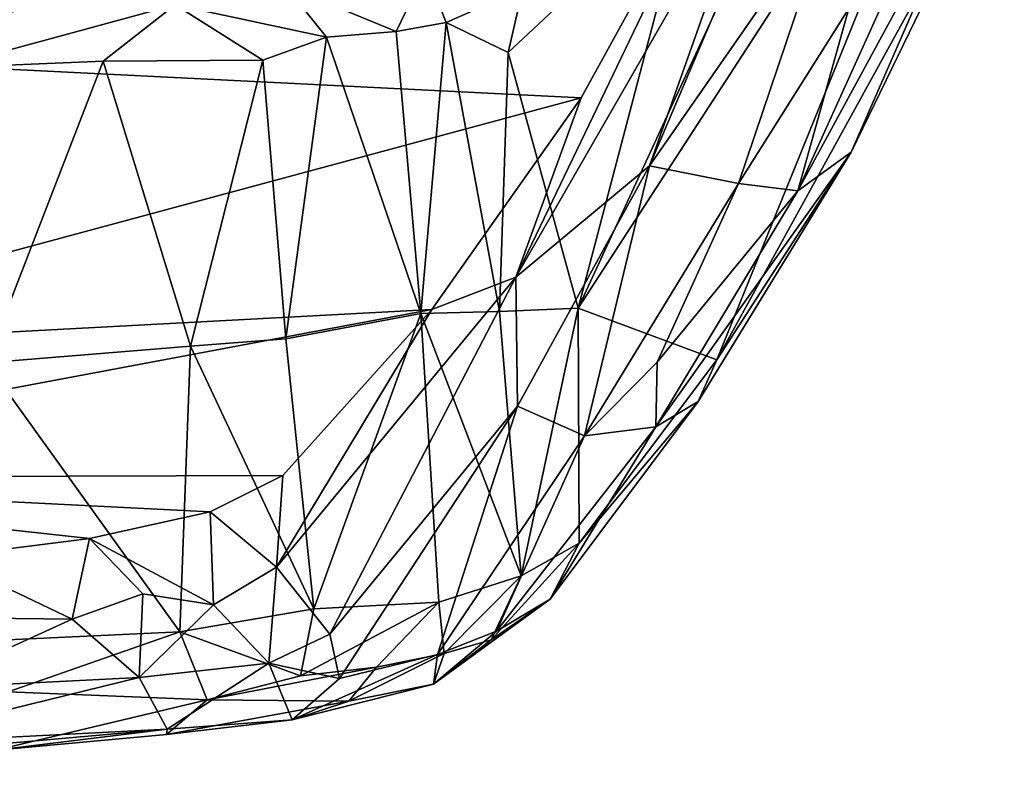
# Model space of a CAD drawing. Units: inches. Extents: x -30 to 169, y 0 to 153.
# Drawn here: x 59 to 62, y 86 to 88 of the extents above; entities that cross this region are included whole.
import ezdxf

# ---------------------------------------------------------------- set-up
doc = ezdxf.new("R2010")
doc.units = ezdxf.units.IN
doc.header["$MEASUREMENT"] = 0
doc.layers.add('SEAT-UPHOLSTERY', color=5, linetype='Continuous')

# ---------------------------------------------------------------- blocks, each defined once
blk = doc.blocks.new('LSBRLN_0T')
at = {"layer": 'SEAT-UPHOLSTERY'}
for points in [[(7.9236, -12.267, 22.9997), (9.0665, -9.7929, 17.3475), (8.2866, -10.8852, 20.9081)], [(9.3047, -10.1367, 16.4995), (9.0665, -9.7929, 17.3475), (7.9236, -12.267, 22.9997)], [(7.9236, -12.267, 22.9997), (8.3724, -12.4345, 20.6989), (9.3047, -10.1367, 16.4995)], [(8.3724, -12.4345, 20.6989), (9.2975, -10.7516, 16.2326), (9.3047, -10.1367, 16.4995)], [(8.1542, -11.8055, 18.2209), (8.5173, -10.7804, 16.1135), (8.7458, -10.4125, 15.1034)], [(8.7458, -10.4125, 15.1034), (8.7531, -10.9432, 15.9672), (8.1542, -11.8055, 18.2209)], [(8.4578, -10.6299, 16.3475), (5.5305, -11.4652, 17.9244), (4.6192, -10.8613, 16.247)], [(8.4578, -10.6299, 16.3475), (7.933, -11.5845, 18.7687), (5.5305, -11.4652, 17.9244)], [(7.7206, -12.1668, 19.8292), (7.933, -11.5845, 18.7687), (8.4578, -10.6299, 16.3475)], [(7.7206, -12.1668, 19.8292), (8.4578, -10.6299, 16.3475), (8.5173, -10.7804, 16.1135)], [(9.2975, -10.7516, 16.2326), (8.3724, -12.4345, 20.6989), (8.8084, -11.7605, 18.3701)], [(8.8084, -11.7605, 18.3701), (9.2421, -10.7685, 15.7765), (9.2975, -10.7516, 16.2326)], [(8.5173, -10.7804, 16.1135), (8.1542, -11.8055, 18.2209), (7.7206, -12.1668, 19.8292)], [(8.8084, -11.7605, 18.3701), (8.6352, -11.8863, 18.2231), (9.2421, -10.7685, 15.7765)], [(9.2421, -10.7685, 15.7765), (8.6352, -11.8863, 18.2231), (9.0632, -10.9388, 15.9729)], [(8.2866, -10.8852, 20.9081), (7.7433, -11.2302, 23.1623), (7.6967, -11.4381, 23.5362)], [(7.6967, -11.4381, 23.5362), (7.9236, -12.267, 22.9997), (8.2866, -10.8852, 20.9081)], [(8.7531, -10.9432, 15.9672), (8.4434, -11.8629, 18.0916), (8.1542, -11.8055, 18.2209)], [(8.7531, -10.9432, 15.9672), (8.8005, -11.2948, 16.7094), (8.4434, -11.8629, 18.0916)], [(8.6352, -11.8863, 18.2231), (8.8005, -11.2948, 16.7094), (9.0632, -10.9388, 15.9729)], [(6.9729, -11.2202, 24.4257), (7.3336, -11.3698, 24.2256), (7.4286, -11.1715, 23.7446)], [(7.4286, -11.1715, 23.7446), (7.3336, -11.3698, 24.2256), (7.4957, -11.3404, 23.9254)], [(7.4286, -11.1715, 23.7446), (7.4957, -11.3404, 23.9254), (7.7433, -11.2302, 23.1623)], [(6.9729, -11.2202, 24.4257), (6.6172, -11.2829, 24.7736), (7.1069, -11.3879, 24.5012)], [(6.9729, -11.2202, 24.4257), (7.1069, -11.3879, 24.5012), (7.3336, -11.3698, 24.2256)], [(7.6967, -11.4381, 23.5362), (7.7433, -11.2302, 23.1623), (7.4957, -11.3404, 23.9254)], [(6.6172, -11.2829, 24.7736), (5.6451, -11.322, 24.9919), (5.8648, -11.4878, 25.1609)], [(6.3832, -11.466, 25.0184), (6.6172, -11.2829, 24.7736), (5.8648, -11.4878, 25.1609)], [(6.9013, -11.4624, 24.7227), (6.6172, -11.2829, 24.7736), (6.3832, -11.466, 25.0184)], [(6.6172, -11.2829, 24.7736), (6.9013, -11.4624, 24.7227), (7.1069, -11.3879, 24.5012)], [(8.4434, -11.8629, 18.0916), (8.8005, -11.2948, 16.7094), (8.6352, -11.8863, 18.2231)], [(7.4957, -11.3404, 23.9254), (7.3336, -11.3698, 24.2256), (7.4128, -12.2843, 24.3373)], [(7.4128, -12.2843, 24.3373), (7.6684, -12.2777, 23.8351), (7.4957, -11.3404, 23.9254)], [(7.6967, -11.4381, 23.5362), (7.4957, -11.3404, 23.9254), (7.6684, -12.2777, 23.8351)], [(7.1069, -11.3879, 24.5012), (6.9013, -11.4624, 24.7227), (6.976, -12.3661, 24.7967)], [(7.1069, -11.3879, 24.5012), (6.976, -12.3661, 24.7967), (7.4128, -12.2843, 24.3373)], [(7.3336, -11.3698, 24.2256), (7.1069, -11.3879, 24.5012), (7.4128, -12.2843, 24.3373)], [(7.9236, -12.267, 22.9997), (7.6967, -11.4381, 23.5362), (7.6684, -12.2777, 23.8351)], [(5.5305, -11.4652, 17.9244), (7.933, -11.5845, 18.7687), (4.8783, -12.409, 20.6819)], [(6.3832, -11.466, 25.0184), (5.8648, -11.4878, 25.1609), (6.004, -12.4449, 25.2546)], [(6.6664, -12.3901, 25.0039), (6.3832, -11.466, 25.0184), (6.004, -12.4449, 25.2546)], [(6.9013, -11.4624, 24.7227), (6.3832, -11.466, 25.0184), (6.6664, -12.3901, 25.0039)], [(6.976, -12.3661, 24.7967), (6.9013, -11.4624, 24.7227), (6.6664, -12.3901, 25.0039)], [(7.933, -11.5845, 18.7687), (7.4491, -12.2716, 20.9475), (4.8783, -12.409, 20.6819)], [(7.4491, -12.2716, 20.9475), (7.933, -11.5845, 18.7687), (7.7206, -12.1668, 19.8292)], [(8.312, -12.5693, 20.5876), (8.1751, -12.6525, 20.4104), (8.8084, -11.7605, 18.3701)], [(8.8084, -11.7605, 18.3701), (8.1751, -12.6525, 20.4104), (8.6352, -11.8863, 18.2231)], [(8.3724, -12.4345, 20.6989), (8.312, -12.5693, 20.5876), (8.8084, -11.7605, 18.3701)], [(8.1542, -11.8055, 18.2209), (7.7268, -12.5845, 20.4127), (7.7206, -12.1668, 19.8292)], [(7.9436, -12.6815, 20.4213), (7.7268, -12.5845, 20.4127), (8.1542, -11.8055, 18.2209)], [(8.1542, -11.8055, 18.2209), (8.4434, -11.8629, 18.0916), (7.9436, -12.6815, 20.4213)], [(8.4434, -11.8629, 18.0916), (8.1792, -12.4422, 19.6797), (7.9436, -12.6815, 20.4213)], [(8.6352, -11.8863, 18.2231), (8.1792, -12.4422, 19.6797), (8.4434, -11.8629, 18.0916)], [(8.1751, -12.6525, 20.4104), (8.1792, -12.4422, 19.6797), (8.6352, -11.8863, 18.2231)], [(7.7206, -12.1668, 19.8292), (7.1186, -13.3248, 23.2741), (6.9447, -13.1067, 23.3851)], [(7.4491, -12.2716, 20.9475), (7.7206, -12.1668, 19.8292), (6.9447, -13.1067, 23.3851)], [(7.7268, -12.5845, 20.4127), (7.1186, -13.3248, 23.2741), (7.7206, -12.1668, 19.8292)], [(7.4491, -12.2716, 20.9475), (4.5409, -12.8171, 22.1815), (4.8783, -12.409, 20.6819)], [(7.4491, -12.2716, 20.9475), (6.9653, -12.8097, 23.1306), (4.5409, -12.8171, 22.1815)], [(6.9653, -12.8097, 23.1306), (7.4491, -12.2716, 20.9475), (6.9447, -13.1067, 23.3851)], [(6.976, -12.3661, 24.7967), (7.0666, -13.2428, 24.7255), (7.4128, -12.2843, 24.3373)], [(7.4128, -12.2843, 24.3373), (7.0666, -13.2428, 24.7255), (7.4711, -13.2205, 24.2374)], [(7.7387, -13.1354, 23.6248), (7.6684, -12.2777, 23.8351), (7.4128, -12.2843, 24.3373)], [(7.4711, -13.2205, 24.2374), (7.7387, -13.1354, 23.6248), (7.4128, -12.2843, 24.3373)], [(7.6684, -12.2777, 23.8351), (7.7387, -13.1354, 23.6248), (7.9236, -12.267, 22.9997)], [(7.9236, -12.267, 22.9997), (7.7387, -13.1354, 23.6248), (7.9269, -13.0291, 22.8663)], [(7.9269, -13.0291, 22.8663), (8.3724, -12.4345, 20.6989), (7.9236, -12.267, 22.9997)], [(6.976, -12.3661, 24.7967), (6.6664, -12.3901, 25.0039), (7.0666, -13.2428, 24.7255)], [(6.004, -12.4449, 25.2546), (6.6322, -13.3168, 25.0183), (6.6664, -12.3901, 25.0039)], [(7.0666, -13.2428, 24.7255), (6.6664, -12.3901, 25.0039), (6.6322, -13.3168, 25.0183)], [(5.9801, -13.3469, 25.2566), (6.6322, -13.3168, 25.0183), (6.004, -12.4449, 25.2546)], [(8.3724, -12.4345, 20.6989), (7.9269, -13.0291, 22.8663), (8.312, -12.5693, 20.5876)], [(7.9436, -12.6815, 20.4213), (8.1792, -12.4422, 19.6797), (8.1751, -12.6525, 20.4104)], [(8.312, -12.5693, 20.5876), (7.8324, -13.2108, 22.8198), (8.1751, -12.6525, 20.4104)], [(7.9269, -13.0291, 22.8663), (7.8324, -13.2108, 22.8198), (8.312, -12.5693, 20.5876)], [(7.7268, -12.5845, 20.4127), (7.1496, -13.4684, 23.5589), (7.1186, -13.3248, 23.2741)], [(7.4671, -13.3903, 22.9237), (7.1496, -13.4684, 23.5589), (7.7268, -12.5845, 20.4127)], [(7.4671, -13.3903, 22.9237), (7.7268, -12.5845, 20.4127), (7.9436, -12.6815, 20.4213)], [(7.9436, -12.6815, 20.4213), (8.1751, -12.6525, 20.4104), (7.6584, -13.3153, 22.7576)], [(7.8324, -13.2108, 22.8198), (7.6584, -13.3153, 22.7576), (8.1751, -12.6525, 20.4104)], [(7.6584, -13.3153, 22.7576), (7.4671, -13.3903, 22.9237), (7.9436, -12.6815, 20.4213)], [(6.9653, -12.8097, 23.1306), (6.7303, -12.9274, 23.6741), (4.5409, -12.8171, 22.1815)], [(4.5409, -12.8171, 22.1815), (6.3395, -13.0147, 24.0096), (5.8609, -13.0751, 24.1829)], [(4.5409, -12.8171, 22.1815), (6.7303, -12.9274, 23.6741), (6.3395, -13.0147, 24.0096)], [(6.9653, -12.8097, 23.1306), (6.9447, -13.1067, 23.3851), (6.7303, -12.9274, 23.6741)], [(6.3395, -13.0147, 24.0096), (6.7303, -12.9274, 23.6741), (6.7407, -13.2291, 23.7541)], [(6.7407, -13.2291, 23.7541), (6.7303, -12.9274, 23.6741), (6.9447, -13.1067, 23.3851)], [(6.2825, -13.2756, 24.0945), (5.8609, -13.0751, 24.1829), (6.3395, -13.0147, 24.0096)], [(6.2825, -13.2756, 24.0945), (6.3395, -13.0147, 24.0096), (6.5115, -13.1934, 23.9416)], [(6.7407, -13.2291, 23.7541), (6.5115, -13.1934, 23.9416), (6.3395, -13.0147, 24.0096)], [(7.9269, -13.0291, 22.8663), (7.7387, -13.1354, 23.6248), (7.6411, -13.3433, 23.6541)], [(7.6411, -13.3433, 23.6541), (7.8324, -13.2108, 22.8198), (7.9269, -13.0291, 22.8663)], [(5.7309, -13.2697, 24.2426), (5.8609, -13.0751, 24.1829), (6.2825, -13.2756, 24.0945)], [(6.9206, -13.4184, 23.7545), (6.7407, -13.2291, 23.7541), (6.9447, -13.1067, 23.3851)], [(6.9447, -13.1067, 23.3851), (7.1186, -13.3248, 23.2741), (6.9206, -13.4184, 23.7545)], [(7.7387, -13.1354, 23.6248), (7.4711, -13.2205, 24.2374), (7.4893, -13.3871, 24.0309)], [(7.6411, -13.3433, 23.6541), (7.7387, -13.1354, 23.6248), (7.4893, -13.3871, 24.0309)], [(6.5115, -13.1934, 23.9416), (6.4999, -13.4656, 24.1429), (6.2825, -13.2756, 24.0945)], [(6.7407, -13.2291, 23.7541), (6.4999, -13.4656, 24.1429), (6.5115, -13.1934, 23.9416)], [(7.6584, -13.3153, 22.7576), (7.8324, -13.2108, 22.8198), (7.4543, -13.4872, 23.5336)], [(7.4543, -13.4872, 23.5336), (7.8324, -13.2108, 22.8198), (7.6411, -13.3433, 23.6541)], [(6.7407, -13.2291, 23.7541), (6.9206, -13.4184, 23.7545), (6.4999, -13.4656, 24.1429)], [(7.0233, -13.4598, 24.6521), (7.0666, -13.2428, 24.7255), (6.6322, -13.3168, 25.0183)], [(7.4711, -13.2205, 24.2374), (7.0666, -13.2428, 24.7255), (7.0233, -13.4598, 24.6521)], [(7.2698, -13.4312, 24.3812), (7.4711, -13.2205, 24.2374), (7.0233, -13.4598, 24.6521)], [(7.4893, -13.3871, 24.0309), (7.4711, -13.2205, 24.2374), (7.2698, -13.4312, 24.3812)], [(5.7893, -13.5004, 24.3667), (5.7309, -13.2697, 24.2426), (6.2825, -13.2756, 24.0945)], [(6.2825, -13.2756, 24.0945), (6.4999, -13.4656, 24.1429), (5.7893, -13.5004, 24.3667)], [(6.6322, -13.3168, 25.0183), (5.9801, -13.3469, 25.2566), (6.0754, -13.5114, 25.1637)], [(6.0754, -13.5114, 25.1637), (6.7206, -13.5374, 24.8234), (6.6322, -13.3168, 25.0183)], [(6.6322, -13.3168, 25.0183), (6.7206, -13.5374, 24.8234), (7.0233, -13.4598, 24.6521)], [(7.1496, -13.4684, 23.5589), (6.9206, -13.4184, 23.7545), (7.1186, -13.3248, 23.2741)], [(7.4543, -13.4872, 23.5336), (7.4671, -13.3903, 22.9237), (7.6584, -13.3153, 22.7576)], [(7.6411, -13.3433, 23.6541), (7.4893, -13.3871, 24.0309), (7.4543, -13.4872, 23.5336)], [(7.4671, -13.3903, 22.9237), (7.4543, -13.4872, 23.5336), (6.9957, -13.6024, 24.169)], [(7.4671, -13.3903, 22.9237), (6.9957, -13.6024, 24.169), (7.1496, -13.4684, 23.5589)], [(7.4893, -13.3871, 24.0309), (7.2698, -13.4312, 24.3812), (7.1798, -13.5423, 24.2657)], [(7.4893, -13.3871, 24.0309), (7.1798, -13.5423, 24.2657), (7.4543, -13.4872, 23.5336)], [(6.5911, -13.6322, 24.3959), (6.4999, -13.4656, 24.1429), (6.9206, -13.4184, 23.7545)], [(6.9206, -13.4184, 23.7545), (6.9957, -13.6024, 24.169), (6.5911, -13.6322, 24.3959)], [(7.2698, -13.4312, 24.3812), (6.7206, -13.5374, 24.8234), (7.1798, -13.5423, 24.2657)], [(7.0233, -13.4598, 24.6521), (6.7206, -13.5374, 24.8234), (7.2698, -13.4312, 24.3812)], [(7.1496, -13.4684, 23.5589), (6.9957, -13.6024, 24.169), (6.9206, -13.4184, 23.7545)], [(6.4999, -13.4656, 24.1429), (5.6139, -13.6828, 24.6311), (5.7893, -13.5004, 24.3667)], [(5.6139, -13.6828, 24.6311), (6.4999, -13.4656, 24.1429), (6.5911, -13.6322, 24.3959)], [(7.1798, -13.5423, 24.2657), (6.9957, -13.6024, 24.169), (7.4543, -13.4872, 23.5336)], [(6.0754, -13.5114, 25.1637), (6.0338, -13.7007, 24.9103), (6.7206, -13.5374, 24.8234)], [(6.7206, -13.5374, 24.8234), (6.0338, -13.7007, 24.9103), (6.5889, -13.6497, 24.6655)], [(6.7206, -13.5374, 24.8234), (6.5889, -13.6497, 24.6655), (7.1798, -13.5423, 24.2657)], [(7.1798, -13.5423, 24.2657), (6.5889, -13.6497, 24.6655), (6.9957, -13.6024, 24.169)], [(6.5889, -13.6497, 24.6655), (6.5911, -13.6322, 24.3959), (6.9957, -13.6024, 24.169)], [(6.5911, -13.6322, 24.3959), (6.0338, -13.7007, 24.9103), (4.9432, -13.7792, 24.9111)], [(5.6139, -13.6828, 24.6311), (6.5911, -13.6322, 24.3959), (4.9432, -13.7792, 24.9111)], [(6.0338, -13.7007, 24.9103), (6.5911, -13.6322, 24.3959), (6.5889, -13.6497, 24.6655)]]:
    blk.add_3dface(points, dxfattribs=at)

msp = doc.modelspace()

# ---------------------------------------------------------------- block references
msp.add_blockref('LSBRLN_0T', (52.5176, 99.5802))

doc.saveas('drawing.dxf')
